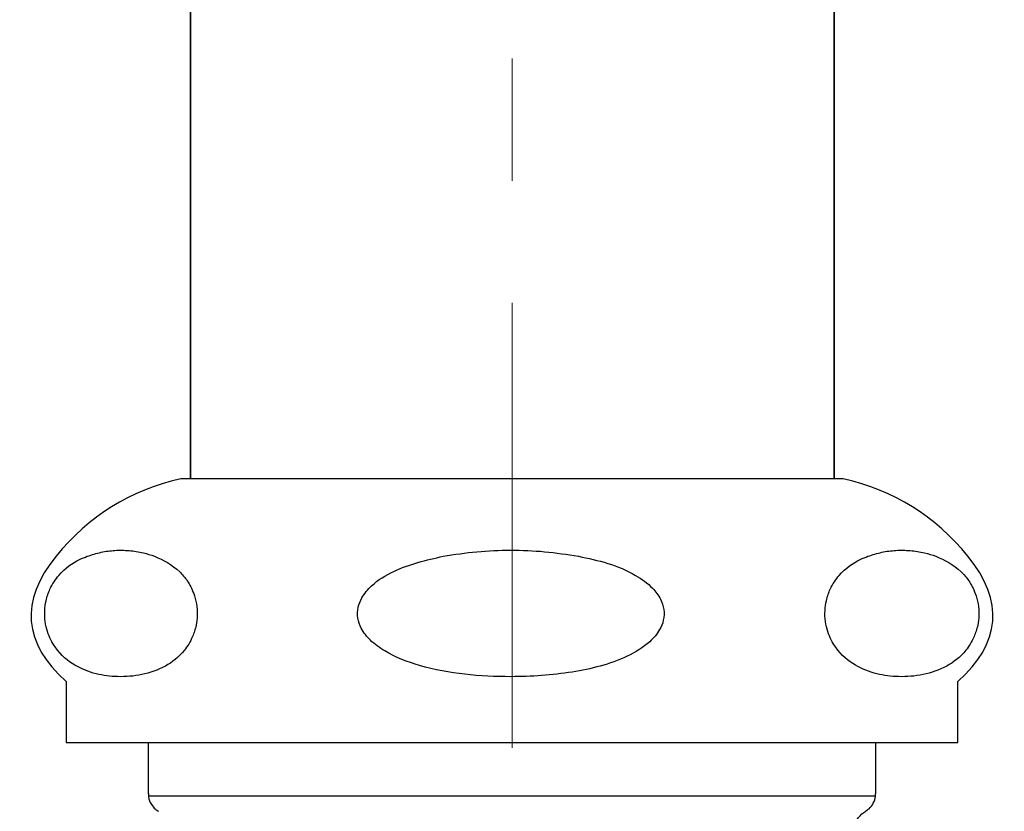
# Model space of a CAD drawing. Units: millimetres. Extents: x 0 to 250, y -250 to 0.
# Drawn here: x 67 to 72, y -164 to -159 of the extents above; entities that cross this region are included whole.
import ezdxf

# ---------------------------------------------------------------- set-up
doc = ezdxf.new("R2010")
doc.units = ezdxf.units.MM
doc.header["$MEASUREMENT"] = 0
doc.linetypes.add('AI-Linetype-5', pattern=[4.682138, 2.565555, -0.705528, 0.705528, -0.705528])
doc.layers.add('Layer 1', color=7, linetype='Continuous')

# ---------------------------------------------------------------- blocks, each defined once
blk = doc.blocks.new('block 180')
at = {"layer": 'Layer 1', "color": 7, "linetype": 'AI-Linetype-5', "lineweight": 18, "true_color": 0xffffff}
blk.add_lwpolyline([(69.555, -186.903), (69.555, -125.2185)], dxfattribs=at)
blk = doc.blocks.new('block 237')
at = {"layer": 'Layer 1', "color": 7, "lineweight": 25, "true_color": 0xffffff}
blk.add_open_spline([(71.5956, -163.8566), (71.602, -163.8529), (71.6084, -163.8491), (71.614, -163.8445), (71.6243, -163.8362), (71.6321, -163.8251), (71.6386, -163.8131), (71.6454, -163.8007), (71.6508, -163.7874), (71.6515, -163.7738), (71.6517, -163.7684), (71.6512, -163.763), (71.6507, -163.7577)], degree=3, knots=[0, 0, 0, 0, 1, 1, 1, 2, 2, 2, 3, 3, 3, 4, 4, 4, 4], dxfattribs=at)
blk = doc.blocks.new('block 238')
at = {"layer": 'Layer 1', "color": 7, "lineweight": 25, "true_color": 0xffffff}
blk.add_open_spline([(67.4571, -163.7576), (67.4567, -163.7609), (67.4562, -163.7643), (67.4561, -163.7676), (67.4556, -163.7814), (67.4605, -163.7951), (67.4668, -163.8077), (67.4718, -163.8176), (67.4777, -163.8268), (67.4848, -163.8352), (67.4908, -163.8423), (67.4976, -163.8488), (67.5054, -163.8537), (67.508, -163.8554), (67.5108, -163.8569), (67.5136, -163.8584)], degree=3, knots=[0, 0, 0, 0, 1, 1, 1, 2, 2, 2, 3, 3, 3, 4, 4, 4, 5, 5, 5, 5], dxfattribs=at)
blk = doc.blocks.new('block 239')
at = {"layer": 'Layer 1', "color": 7, "lineweight": 25, "true_color": 0xffffff}
blk.add_lwpolyline([(71.6525, -163.7578), (71.6525, -163.4617)], dxfattribs=at)
blk = doc.blocks.new('block 240')
at = {"layer": 'Layer 1', "color": 7, "lineweight": 25, "true_color": 0xffffff}
blk.add_lwpolyline([(67.4557, -163.4617), (67.4557, -163.7581)], dxfattribs=at)
blk = doc.blocks.new('block 241')
at = {"layer": 'Layer 1', "color": 7, "lineweight": 25, "true_color": 0xffffff}
blk.add_open_spline([(72.1263, -163.111), (72.3752, -162.8884), (72.3946, -162.6474), (72.1846, -162.3879), (71.9968, -162.1557), (71.7571, -162.007), (71.4657, -161.9417)], degree=3, knots=[0, 0, 0, 0, 1, 1, 1, 2, 2, 2, 2], dxfattribs=at)
blk = doc.blocks.new('block 242')
at = {"layer": 'Layer 1', "color": 7, "lineweight": 25, "true_color": 0xffffff}
blk.add_lwpolyline([(71.4657, -161.9417), (67.6424, -161.9417)], dxfattribs=at)
blk = doc.blocks.new('block 243')
at = {"layer": 'Layer 1', "color": 7, "lineweight": 25, "true_color": 0xffffff}
blk.add_open_spline([(67.6424, -161.9417), (67.3509, -162.007), (67.1113, -162.1557), (66.9235, -162.3879), (66.7135, -162.6474), (66.7329, -162.8884), (66.9818, -163.111)], degree=3, knots=[0, 0, 0, 0, 1, 1, 1, 2, 2, 2, 2], dxfattribs=at)
blk = doc.blocks.new('block 244')
at = {"layer": 'Layer 1', "color": 7, "lineweight": 25, "true_color": 0xffffff}
blk.add_lwpolyline([(66.9818, -163.111), (66.9818, -163.4617)], dxfattribs=at)
blk = doc.blocks.new('block 245')
at = {"layer": 'Layer 1', "color": 7, "lineweight": 25, "true_color": 0xffffff}
blk.add_lwpolyline([(66.9818, -163.4617), (72.1263, -163.4617)], dxfattribs=at)
blk = doc.blocks.new('block 246')
at = {"layer": 'Layer 1', "color": 7, "lineweight": 25, "true_color": 0xffffff}
blk.add_open_spline([(72.1263, -163.4617), (72.1263, -163.3448), (72.1263, -163.2279), (72.1263, -163.111)], degree=3, dxfattribs=at)
blk = doc.blocks.new('block 247')
at = {"layer": 'Layer 1', "color": 7, "lineweight": 25, "true_color": 0xffffff}
blk.add_open_spline([(67.1037, -162.3879), (67.1301, -162.3794), (67.1564, -162.371), (67.183, -162.3651), (67.2096, -162.3592), (67.2365, -162.3558), (67.2633, -162.3543), (67.2906, -162.3527), (67.3179, -162.353), (67.3452, -162.3552), (67.3726, -162.3575), (67.4001, -162.3616), (67.4273, -162.3684), (67.4489, -162.3738), (67.4703, -162.3808), (67.4918, -162.3879)], degree=3, knots=[0, 0, 0, 0, 1, 1, 1, 2, 2, 2, 3, 3, 3, 4, 4, 4, 5, 5, 5, 5], dxfattribs=at)
blk = doc.blocks.new('block 248')
at = {"layer": 'Layer 1', "color": 7, "lineweight": 25, "true_color": 0xffffff}
blk.add_open_spline([(67.4918, -162.3879), (67.5416, -162.4106), (67.5913, -162.4334), (67.6367, -162.4777), (67.652, -162.4926), (67.6668, -162.51), (67.6806, -162.5305), (67.6944, -162.5511), (67.7072, -162.5748), (67.7174, -162.6027), (67.724, -162.6208), (67.7295, -162.6406), (67.7331, -162.6619), (67.7367, -162.6833), (67.7384, -162.7062), (67.7377, -162.7288), (67.7372, -162.7485), (67.7348, -162.7679), (67.7311, -162.7861), (67.7263, -162.8101), (67.7191, -162.832), (67.7108, -162.8516), (67.6975, -162.8827), (67.6812, -162.9081), (67.6639, -162.9298), (67.6301, -162.9721), (67.5925, -163.0001), (67.5541, -163.0213), (67.5098, -163.0458), (67.4645, -163.061), (67.4189, -163.0705), (67.3723, -163.0801), (67.3254, -163.0837), (67.2785, -163.0824), (67.2368, -163.0813), (67.1951, -163.0763), (67.1538, -163.0658), (67.1125, -163.0553), (67.0717, -163.0393), (67.0316, -163.0157), (66.9914, -162.9921), (66.952, -162.9607), (66.9179, -162.9115), (66.9008, -162.8868), (66.885, -162.8576), (66.8737, -162.8221), (66.868, -162.8043), (66.8635, -162.785), (66.8607, -162.7646), (66.8579, -162.744), (66.857, -162.7223), (66.8581, -162.7012), (66.8591, -162.6819), (66.8617, -162.663), (66.8657, -162.6453), (66.8711, -162.6208), (66.8789, -162.5986), (66.8879, -162.5787), (66.9025, -162.5467), (66.9202, -162.5209), (66.9389, -162.499), (66.976, -162.4554), (67.0172, -162.427), (67.059, -162.407), (67.0738, -162.3999), (67.0888, -162.3939), (67.1037, -162.3879)], degree=3, knots=[0, 0, 0, 0, 1, 1, 1, 2, 2, 2, 3, 3, 3, 4, 4, 4, 5, 5, 5, 6, 6, 6, 7, 7, 7, 8, 8, 8, 9, 9, 9, 10, 10, 10, 11, 11, 11, 12, 12, 12, 13, 13, 13, 14, 14, 14, 15, 15, 15, 16, 16, 16, 17, 17, 17, 18, 18, 18, 19, 19, 19, 20, 20, 20, 21, 21, 21, 22, 22, 22, 22], dxfattribs=at)
blk = doc.blocks.new('block 249')
at = {"layer": 'Layer 1', "color": 7, "lineweight": 25, "true_color": 0xffffff}
blk.add_open_spline([(69.1576, -162.3879), (69.2219, -162.3779), (69.2862, -162.368), (69.3509, -162.3618), (69.4161, -162.3556), (69.4818, -162.3532), (69.5474, -162.3532), (69.6125, -162.3532), (69.6776, -162.3556), (69.7423, -162.3617), (69.8075, -162.3679), (69.8724, -162.3779), (69.9372, -162.3879)], degree=3, knots=[0, 0, 0, 0, 1, 1, 1, 2, 2, 2, 3, 3, 3, 4, 4, 4, 4], dxfattribs=at)
blk = doc.blocks.new('block 250')
at = {"layer": 'Layer 1', "color": 7, "lineweight": 25, "true_color": 0xffffff}
blk.add_open_spline([(69.9372, -162.3879), (69.9944, -162.3998), (70.0516, -162.4118), (70.1074, -162.4292), (70.1629, -162.4465), (70.2169, -162.4691), (70.2673, -162.4984), (70.3028, -162.5191), (70.3364, -162.5431), (70.3649, -162.5726), (70.383, -162.5913), (70.399, -162.6123), (70.4108, -162.6356), (70.4202, -162.6542), (70.427, -162.6743), (70.4299, -162.6949), (70.4328, -162.7156), (70.4318, -162.737), (70.4272, -162.7574), (70.4229, -162.7762), (70.4155, -162.7941), (70.406, -162.8109), (70.3911, -162.8372), (70.371, -162.8604), (70.3486, -162.8808), (70.3101, -162.9159), (70.2648, -162.9428), (70.2177, -162.9651), (70.1182, -163.012), (70.0105, -163.0385), (69.9019, -163.0558), (69.7844, -163.0745), (69.666, -163.0825), (69.5474, -163.0827), (69.4587, -163.0829), (69.3699, -163.0788), (69.2817, -163.0687), (69.1938, -163.0587), (69.1066, -163.0427), (69.0212, -163.0182), (68.951, -162.998), (68.882, -162.972), (68.8195, -162.9345), (68.7898, -162.9167), (68.7616, -162.8962), (68.7368, -162.872), (68.7161, -162.8518), (68.6979, -162.8289), (68.6846, -162.8032), (68.6751, -162.7848), (68.6682, -162.7649), (68.6651, -162.7445), (68.662, -162.7239), (68.6628, -162.7026), (68.6671, -162.6823), (68.6712, -162.6635), (68.6784, -162.6454), (68.6877, -162.6286), (68.7022, -162.6025), (68.7218, -162.5795), (68.7437, -162.5591), (68.7811, -162.5242), (68.8253, -162.4971), (68.8714, -162.4753), (68.9617, -162.4325), (69.0596, -162.4102), (69.1576, -162.3879)], degree=3, knots=[0, 0, 0, 0, 1, 1, 1, 2, 2, 2, 3, 3, 3, 4, 4, 4, 5, 5, 5, 6, 6, 6, 7, 7, 7, 8, 8, 8, 9, 9, 9, 10, 10, 10, 11, 11, 11, 12, 12, 12, 13, 13, 13, 14, 14, 14, 15, 15, 15, 16, 16, 16, 17, 17, 17, 18, 18, 18, 19, 19, 19, 20, 20, 20, 21, 21, 21, 22, 22, 22, 22], dxfattribs=at)
blk = doc.blocks.new('block 251')
at = {"layer": 'Layer 1', "color": 7, "lineweight": 25, "true_color": 0xffffff}
blk.add_open_spline([(71.6079, -162.3879), (71.6345, -162.3794), (71.6611, -162.371), (71.6879, -162.3651), (71.7148, -162.3592), (71.7419, -162.3558), (71.769, -162.3543), (71.7965, -162.3527), (71.8241, -162.353), (71.8516, -162.3552), (71.8793, -162.3575), (71.9069, -162.3616), (71.9344, -162.3684), (71.9562, -162.3738), (71.9778, -162.3808), (71.9995, -162.3879)], degree=3, knots=[0, 0, 0, 0, 1, 1, 1, 2, 2, 2, 3, 3, 3, 4, 4, 4, 5, 5, 5, 5], dxfattribs=at)
blk = doc.blocks.new('block 252')
at = {"layer": 'Layer 1', "color": 7, "lineweight": 25, "true_color": 0xffffff}
blk.add_open_spline([(71.9995, -162.3879), (72.0497, -162.4106), (72.0999, -162.4334), (72.1457, -162.4777), (72.1611, -162.4926), (72.1761, -162.51), (72.1899, -162.5305), (72.2039, -162.5511), (72.2168, -162.5748), (72.2271, -162.6027), (72.2337, -162.6208), (72.2393, -162.6406), (72.2429, -162.6619), (72.2466, -162.6833), (72.2483, -162.7062), (72.2476, -162.7288), (72.247, -162.7485), (72.2447, -162.7679), (72.2409, -162.7861), (72.2361, -162.8101), (72.2288, -162.832), (72.2204, -162.8516), (72.207, -162.8827), (72.1906, -162.9081), (72.1731, -162.9298), (72.139, -162.9721), (72.1011, -163.0001), (72.0624, -163.0213), (72.0176, -163.0458), (71.9719, -163.061), (71.9259, -163.0705), (71.8789, -163.0801), (71.8316, -163.0837), (71.7843, -163.0824), (71.7422, -163.0813), (71.7001, -163.0763), (71.6584, -163.0658), (71.6169, -163.0553), (71.5756, -163.0393), (71.5352, -163.0157), (71.4946, -162.9921), (71.4549, -162.9607), (71.4205, -162.9115), (71.4032, -162.8868), (71.3873, -162.8576), (71.3759, -162.8221), (71.3702, -162.8043), (71.3655, -162.785), (71.3628, -162.7646), (71.36, -162.744), (71.359, -162.7223), (71.3601, -162.7012), (71.3611, -162.6819), (71.3638, -162.663), (71.3678, -162.6453), (71.3732, -162.6208), (71.3811, -162.5986), (71.3902, -162.5787), (71.4049, -162.5467), (71.4228, -162.5209), (71.4416, -162.499), (71.4791, -162.4554), (71.5207, -162.427), (71.5628, -162.407), (71.5778, -162.3999), (71.5929, -162.3939), (71.6079, -162.3879)], degree=3, knots=[0, 0, 0, 0, 1, 1, 1, 2, 2, 2, 3, 3, 3, 4, 4, 4, 5, 5, 5, 6, 6, 6, 7, 7, 7, 8, 8, 8, 9, 9, 9, 10, 10, 10, 11, 11, 11, 12, 12, 12, 13, 13, 13, 14, 14, 14, 15, 15, 15, 16, 16, 16, 17, 17, 17, 18, 18, 18, 19, 19, 19, 20, 20, 20, 21, 21, 21, 22, 22, 22, 22], dxfattribs=at)
blk = doc.blocks.new('block 255')
at = {"layer": 'Layer 1', "color": 7, "lineweight": 25, "true_color": 0xffffff}
blk.add_open_spline([(71.4976, -164.0492), (71.4968, -164.0419), (71.496, -164.0346), (71.4959, -164.0273), (71.4956, -164.0003), (71.5053, -163.9735), (71.5179, -163.9492), (71.5281, -163.9297), (71.5401, -163.9118), (71.5541, -163.8951), (71.566, -163.8809), (71.5793, -163.8675), (71.5953, -163.8586), (71.5956, -163.8584), (71.596, -163.8582), (71.5963, -163.858)], degree=3, knots=[0, 0, 0, 0, 1, 1, 1, 2, 2, 2, 3, 3, 3, 4, 4, 4, 5, 5, 5, 5], dxfattribs=at)
blk = doc.blocks.new('block 256')
at = {"layer": 'Layer 1', "color": 7, "lineweight": 25, "true_color": 0xffffff}
blk.add_lwpolyline([(67.4561, -163.7696), (71.6515, -163.7708)], dxfattribs=at)
blk = doc.blocks.new('block 276')
at = {"layer": 'Layer 1', "color": 7, "lineweight": 35, "true_color": 0xffffff}
blk.add_lwpolyline([(67.7, -161.9417), (67.6999, -155.9539)], dxfattribs=at)
blk = doc.blocks.new('block 277')
at = {"layer": 'Layer 1', "color": 7, "lineweight": 35, "true_color": 0xffffff}
blk.add_lwpolyline([(71.4122, -155.9539), (71.4123, -161.9417)], dxfattribs=at)
blk = doc.blocks.new('block 3')
at = {"layer": 'Layer 1'}
for name in ['block 180', 'block 276', 'block 277', 'block 243', 'block 242', 'block 241', 'block 247', 'block 249', 'block 251', 'block 248', 'block 250', 'block 252', 'block 244', 'block 246', 'block 245', 'block 240', 'block 239', 'block 238', 'block 256', 'block 237', 'block 255']:
    blk.add_blockref(name, (0, 0), dxfattribs=at)

msp = doc.modelspace()

# ---------------------------------------------------------------- block references
at = {"layer": 'Layer 1'}
msp.add_blockref('block 3', (0, 0), dxfattribs=at)

doc.saveas('drawing.dxf')
